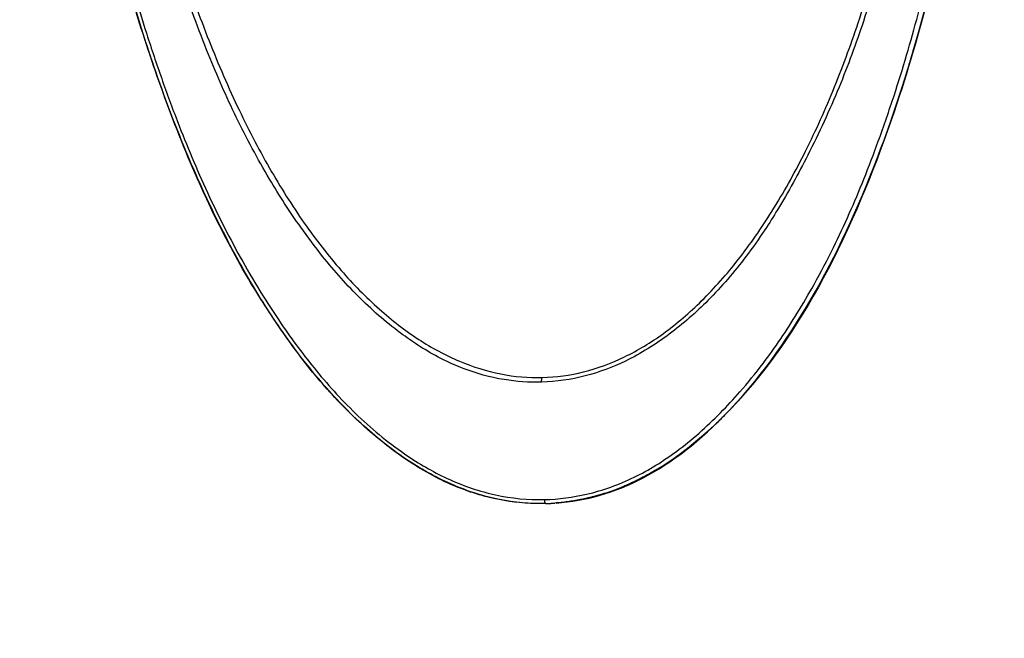
# Model space of a CAD drawing. Units: millimetres. Extents: x 4516 to 474136, y 1461 to 325565.
# Drawn here: x 156247 to 156281, y 96653 to 96674 of the extents above; entities that cross this region are included whole.
import ezdxf
from ezdxf.xclip import XClip

# ---------------------------------------------------------------- set-up
doc = ezdxf.new("R2010")
doc.units = ezdxf.units.MM
doc.header["$XCLIPFRAME"] = 2
doc.linetypes.add('HID', pattern=[2.5, 1.5, -1])
doc.layers.add('0-지하구조물', color=5, linetype='HID', lineweight=0)
for name, color, linetype in [('00-지상차로', 6, 'Continuous'), ('FIN1', 4, 'Continuous'), ('HID', 8, 'HID'), ('L-조경시설물', 9, 'Continuous')]:
    doc.layers.add(name, color=color, linetype=linetype)

# ---------------------------------------------------------------- blocks, each defined once
blk = doc.blocks.new('0429-단지지하구조물')
at = {"layer": '0-지하구조물', "color": 8}
blk.add_lwpolyline([(28415.875, 127095.671, 0.847352), (22247.227, 101794.875), (19153.743, 92810.623)], format="xyb", dxfattribs=at)
blk = doc.blocks.new('디파-STM12-02-p-c 자가발전슈퍼형스텝싸이클')
at = {"layer": 'L-조경시설물'}
blk.add_rational_spline([(-1.008, 145.497), (-145.501, 144.497), (-145.501, 0), (-145.501, -39.903), (-125.145, -74.224)], [1, 0.709548950078, 1, 0.898438325224, 0.867902551619], degree=2, knots=[0, 0, 0, 227.544081, 227.544081, 307.109151, 307.109151, 307.109151], dxfattribs=at)
at = {"layer": 'L-조경시설물', "linetype": 'Continuous', "ltscale": 20}
for points, knots in [([(-103.904, -37.324), (-104.442, -37.323), (-105.534, -37.198), (-107.138, -36.639), (-108.698, -35.727), (-110.205, -34.47), (-111.645, -32.888), (-113.008, -30.992), (-114.283, -28.804), (-115.453, -26.35), (-116.52, -23.632), (-117.459, -20.711), (-118.277, -17.566), (-119.196, -13.088), (-119.962, -7.184), (-120.264, 0.053), (-119.955, 7.248), (-119.191, 13.109), (-118.277, 17.567), (-117.461, 20.701), (-116.52, 23.632), (-115.458, 26.341), (-114.278, 28.813), (-113.003, 31), (-111.639, 32.895), (-110.199, 34.477), (-108.693, 35.73), (-107.133, 36.642), (-105.531, 37.198), (-104.439, 37.325), (-103.904, 37.325)], [0, 0, 0, 0, 1.613775, 3.276214, 5.067267, 7.013969, 9.147174, 11.473921, 14.009057, 16.736181, 19.623085, 22.764589, 25.938302, 29.366234, 36.476545, 43.777522, 51.078425, 58.061578, 61.489416, 64.726467, 67.772565, 70.722649, 73.449466, 75.984345, 78.310661, 80.443511, 82.389729, 84.172544, 85.842509, 87.448547, 87.448547, 87.448547, 87.448547]), ([(-103.932, 37.185), (-104.404, 37.185), (-105.416, 37.089), (-106.977, 36.589), (-108.216, 35.873), (-109.217, 35.131), (-110.179, 34.299), (-111.118, 33.293), (-111.979, 32.21), (-112.944, 30.849), (-114.081, 28.973), (-115.347, 26.38), (-116.434, 23.55), (-117.729, 19.438), (-118.955, 14.139), (-119.66, 8.726), (-119.989, 4.003), (-120.061, 0.905), (-120.041, -1.645), (-119.972, -4.011), (-119.827, -6.373), (-119.583, -8.909), (-119.301, -11.258), (-118.692, -15.207), (-117.856, -18.928), (-116.908, -22.046), (-116.281, -23.921), (-115.446, -26.096), (-114.303, -28.535), (-113.062, -30.68), (-111.744, -32.563), (-110.34, -34.174), (-108.819, -35.496), (-107.226, -36.456), (-105.636, -37.044), (-104.505, -37.185), (-103.932, -37.185)], [0, 0, 0, 0, 1.417221, 3.032179, 4.888498, 5.688221, 6.76988, 8.699699, 9.811645, 10.919134, 13.700532, 16.386573, 19.56712, 22.787189, 29.31535, 35.863877, 39.144268, 43.518522, 45.157062, 46.795426, 50.617497, 52.255207, 54.438592, 57.713027, 64.2406, 65.867371, 67.485685, 70.170296, 72.85345, 75.559642, 77.598505, 79.741996, 81.95758, 83.62486, 85.297684, 87.016815, 87.016815, 87.016815, 87.016815]), ([(-103.932, -37.185), (-103.443, -37.185), (-102.368, -37.076), (-100.796, -36.551), (-99.204, -35.619), (-97.993, -34.594), (-96.994, -33.568), (-96.041, -32.461), (-95.162, -31.227), (-94.338, -29.888), (-93.492, -28.375), (-92.716, -26.727), (-92.103, -25.232), (-91.734, -24.274), (-91.204, -22.832), (-90.738, -21.387), (-90.146, -19.289), (-89.618, -17.156), (-88.769, -13.044), (-88.171, -8.553), (-87.868, -3.78), (-87.8, -0.001), (-87.874, 3.776), (-88.11, 7.571), (-88.506, 11.069), (-89.026, 14.285), (-89.616, 17.147), (-90.149, 19.288), (-90.741, 21.391), (-91.265, 23.013), (-91.966, 24.892), (-92.495, 26.194), (-93.08, 27.498), (-93.678, 28.705), (-94.338, 29.884), (-95.161, 31.223), (-96.233, 32.728), (-97.669, 34.321), (-99.201, 35.624), (-100.794, 36.553), (-102.366, 37.077), (-103.442, 37.185), (-103.932, 37.185)], [0, 0, 0, 0, 1.468061, 3.221511, 4.941279, 6.977326, 7.966109, 9.237872, 11.353884, 12.506775, 13.953279, 16.552939, 17.965727, 18.803268, 19.630755, 22.574222, 23.357611, 26.169981, 29.165038, 35.950911, 39.745136, 43.508722, 47.288654, 51.076564, 54.911872, 57.845169, 60.848543, 63.677174, 64.46066, 67.403396, 68.787298, 70.476773, 71.620459, 73.073129, 74.518693, 75.670422, 77.789729, 80.05416, 82.089527, 83.80735, 85.56059, 87.031329, 87.031329, 87.031329, 87.031329]), ([(-103.932, -33.11), (-104.368, -33.11), (-105.298, -33.025), (-106.73, -32.589), (-107.866, -31.958), (-108.77, -31.302), (-109.698, -30.525), (-110.6, -29.582), (-111.478, -28.486), (-112.297, -27.328), (-113.287, -25.708), (-114.305, -23.677), (-115.09, -21.756), (-115.669, -20.121), (-116.559, -17.378), (-117.351, -14.077), (-118.01, -10.071), (-118.395, -6.835), (-118.631, -3.418), (-118.705, -0.156), (-118.641, 3.27), (-118.379, 7.498), (-117.689, 12.654), (-116.576, 17.37), (-115.379, 21.021), (-114.379, 23.541), (-113.209, 25.864), (-111.985, 27.828), (-110.719, 29.468), (-109.63, 30.581), (-108.766, 31.305), (-107.859, 31.96), (-106.726, 32.589), (-105.295, 33.025), (-104.367, 33.11), (-103.932, 33.11)], [0, 0, 0, 0, 1.307725, 2.787912, 4.46719, 5.182536, 6.141643, 8.093597, 9.089234, 10.351797, 12.346852, 14.780356, 17.162007, 18.569119, 19.982963, 25.810642, 28.738592, 32.160624, 35.584054, 39.010177, 41.947315, 45.861957, 51.714965, 57.536806, 60.378373, 63.233541, 65.666694, 68.172492, 70.167422, 71.874073, 72.833817, 73.549041, 75.226947, 76.704699, 78.009418, 78.009418, 78.009418, 78.009418]), ([(-103.904, 32.95), (-104.381, 32.95), (-105.349, 32.841), (-106.778, 32.358), (-108.178, 31.561), (-109.53, 30.459), (-110.825, 29.068), (-112.053, 27.4), (-113.204, 25.464), (-114.264, 23.285), (-115.221, 20.892), (-116.377, 17.362), (-117.499, 12.551), (-118.314, 6.429), (-118.593, 0.047), (-118.323, -6.324), (-117.517, -12.448), (-116.406, -17.251), (-115.255, -20.799), (-114.296, -23.214), (-113.233, -25.409), (-112.083, -27.353), (-110.857, -29.03), (-109.565, -30.426), (-108.214, -31.535), (-106.814, -32.343), (-105.369, -32.838), (-104.387, -32.95), (-103.904, -32.95)], [0, 0, 0, 0, 1.430932, 2.904054, 4.501144, 6.24574, 8.121343, 10.190059, 12.451265, 14.872655, 17.453692, 20.178195, 26.009192, 32.253376, 38.688196, 45.154774, 51.367394, 57.198696, 59.923447, 62.552288, 64.989711, 67.235409, 69.32033, 71.212048, 72.93353, 74.546761, 76.043546, 77.492076, 77.492076, 77.492076, 77.492076]), ([(-103.932, 33.11), (-103.423, 33.11), (-102.418, 32.993), (-100.899, 32.468), (-99.699, 31.759), (-98.759, 31.035), (-97.809, 30.19), (-96.717, 28.983), (-95.529, 27.309), (-94.408, 25.371), (-93.346, 23.217), (-92.382, 20.783), (-91.574, 18.231), (-90.808, 15.263), (-89.965, 11.191), (-89.321, 6.007), (-89.152, 1.131), (-89.217, -2.853), (-89.386, -5.999), (-89.719, -9.149), (-90.209, -12.334), (-90.814, -15.27), (-91.577, -18.231), (-92.373, -20.782), (-93.342, -23.211), (-94.403, -25.365), (-95.341, -26.975), (-96.103, -28.117), (-96.896, -29.179), (-97.798, -30.181), (-98.747, -31.026), (-99.689, -31.753), (-100.893, -32.463), (-102.415, -32.992), (-103.422, -33.11), (-103.932, -33.11)], [0, 0, 0, 0, 1.527975, 3.01509, 4.79568, 5.688399, 6.577443, 8.605064, 10.560574, 12.727053, 15.317215, 17.759916, 20.573968, 23.345625, 26.950239, 33.044727, 38.999841, 41.574594, 44.998373, 48.4466, 51.073311, 54.664249, 57.4362, 60.244086, 62.678629, 65.273795, 67.442337, 68.26656, 69.390607, 71.415416, 72.304349, 73.198465, 74.98503, 76.477207, 78.007071, 78.007071, 78.007071, 78.007071]), ([(-103.901, -32.95), (-103.421, -32.95), (-102.435, -32.838), (-100.997, -32.346), (-99.593, -31.538), (-98.238, -30.428), (-96.947, -29.031), (-95.725, -27.36), (-94.581, -25.43), (-93.531, -23.265), (-92.574, -20.869), (-91.723, -18.268), (-90.987, -15.48), (-90.169, -11.547), (-89.484, -6.373), (-89.208, 0.026), (-89.489, 6.437), (-90.182, 11.631), (-91.004, 15.552), (-91.733, 18.298), (-92.579, 20.885), (-93.537, 23.28), (-94.595, 25.454), (-95.736, 27.376), (-96.955, 29.04), (-98.248, 30.436), (-99.605, 31.547), (-101.013, 32.354), (-102.452, 32.841), (-103.427, 32.95), (-103.901, 32.95)], [0, 0, 0, 0, 1.441993, 2.957347, 4.53631, 6.281892, 8.195932, 10.232459, 12.485767, 14.917218, 17.448245, 20.220551, 23.123874, 26.094652, 32.267452, 38.76474, 45.293756, 51.498181, 54.468918, 57.309193, 60.018675, 62.628567, 65.044406, 67.266612, 69.326836, 71.225501, 72.963646, 74.573819, 76.073844, 77.497714, 77.497714, 77.497714, 77.497714]), ([(-104.248, -37.316), (-104.735, -37.294), (-105.777, -37.139), (-107.359, -36.551), (-108.603, -35.775), (-109.585, -34.989), (-110.566, -34.097), (-111.503, -33.045), (-112.4, -31.846), (-113.257, -30.575), (-114.313, -28.771), (-115.488, -26.325), (-116.574, -23.503), (-117.829, -19.526), (-119.002, -14.498), (-119.894, -8.031), (-120.124, -3.563), (-120.154, -1.153)], [0, 0, 0, 0, 1.462696, 3.142995, 5.0374, 5.839288, 6.916138, 9.010879, 10.05781, 11.40766, 13.607769, 16.32497, 19.539799, 22.673646, 28.830867, 35.011084, 42.240752, 42.240752, 42.240752, 42.240752]), ([(-97.145, -33.949), (-94.951, -31.648), (-93.181, -28.436), (-89.276, -18.516), (-88.08, -11.334), (-87.741, -4.137)], [-0.8785904, -0.8785904, -0.8785904, -0.8785904, -0.7609775, -0.7609775, -0.5368549, -0.5368549, -0.5368549, -0.5368549]), ([(-90.091, -19.765), (-90.447, -21.074), (-90.864, -22.403), (-91.974, -25.451), (-92.704, -27.251), (-94.614, -30.786), (-95.71, -32.456), (-97.146, -33.952)], [-0.2322371, -0.2322371, -0.2322371, -0.2322371, -0.1814914, -0.1814914, -0.1190351, -0.1190351, -0.0646041, -0.0646041, -0.0646041, -0.0646041])]:
    blk.add_open_spline(points, degree=3, knots=knots, dxfattribs=at)
for points, weights, degree in [([(-90.709, -21.816), (-90.986, -22.702), (-91.297, -23.577)], [1, 0.999828661964, 1], 2), ([(-98.257, -30.387), (-98.302, -30.431), (-98.348, -30.473)], [1, 0.999988500571, 1], 2), ([(-103.932, -33.11), (-103.933, -33.016), (-103.92, -32.95), (-103.901, -32.95)], [1, 0.786831016019, 0.791450499446, 0.999956971448], 3), ([(-97.308, -34.118), (-97.384, -34.195), (-97.461, -34.272)], [1, 0.999975527985, 1], 2), ([(-97.308, -34.118), (-97.226, -34.035), (-97.146, -33.951)], [1, 0.999974989414, 1], 2), ([(-97.145, -33.949), (-97.145, -33.95), (-97.146, -33.951)], [1, 0.999999996777, 1], 2), ([(-97.566, -34.375), (-97.988, -34.785), (-98.443, -35.159)], [1, 0.999092521303, 1], 2), ([(-108.517, -35.788), (-108.176, -36.02), (-107.818, -36.224)], [1, 0.999212438307, 1], 2), ([(-99.934, -36.197), (-100.534, -36.545), (-101.18, -36.798)], [1, 0.997121978993, 1], 2), ([(-107.818, -36.224), (-107.437, -36.442), (-107.037, -36.623)], [1, 0.998905313496, 1], 2), ([(-103.901, -37.324), (-103.918, -37.324), (-103.931, -37.268), (-103.932, -37.185)], [0.999936012751, 0.821859449275, 0.821847494377, 1], 3), ([(-101.822, -37.018), (-102.685, -37.275), (-103.584, -37.317)], [1, 0.992673917921, 1], 2), ([(-103.901, -37.324), (-103.742, -37.324), (-103.584, -37.318)], [1, 0.999800223374, 1], 2)]:
    blk.add_rational_spline(points, weights, degree=degree, dxfattribs=at)
for points in [[(-103.54, -37.316), (-101.477, -37.22), (-99.509, -36.308), (-97.461, -34.272)], [(-98.098, -34.868), (-99.517, -36.119), (-101.251, -37.132), (-103.303, -37.3)]]:
    blk.add_open_spline(points, degree=3, dxfattribs=at)
blk = doc.blocks.new('0612-3단지조경')
at = {"layer": 'L-조경시설물', "rotation": 342.4878138364213}
blk.add_blockref('디파-STM12-02-p-c 자가발전슈퍼형스텝싸이클', (13185.907, 109159.627), dxfattribs=at)

msp = doc.modelspace()

# ---------------------------------------------------------------- linework, layer by layer
at = {"layer": '00-지상차로'}
msp.add_lwpolyline([(177674.023, 94470.431), (170994.326, 92929.072, -0.726368), (158506.304, 114708.872)], format="xyb", dxfattribs=at)
msp.add_arc((168291.403, 105849.349), 12799.974, 139.2063132, 281.7976124, dxfattribs=at)
at = {"layer": 'FIN1', "flags": 128}
msp.add_lwpolyline([(176416.034, 94795.914), (170865.499, 93515.112, -0.71713), (158752.378, 114081.38, -0.007276)], format="xyb", dxfattribs=at)
at = {"layer": 'HID', "color": 7, "ltscale": 2, "const_width": 30}
msp.add_lwpolyline([(169490.824, 99919.444, -0.720699), (163773.233, 109872.893), (158546.947, 114604.627, 0.724882), (170972.845, 93026.743), (176705.808, 94349.641), (175119.814, 101218.98), (169492.159, 99919.733)], format="xyb", dxfattribs=at)

# ---------------------------------------------------------------- block references
ref = msp.add_blockref('0429-단지지하구조물', (179439.191, -10807.98), dxfattribs=dict(rotation=19.00000130518408))
XClip(ref).set_block_clipping_path([(36215.2012741393, 94693.4969719194), (9262.9120349856, 103973.9150849538), (19087.9371760632, 132507.8578917678), (46040.2264270498, 123227.4397843417)])
ref = msp.add_blockref('0612-3단지조경', (179439.191, -10807.98), dxfattribs=dict(rotation=19.00000130518408))
XClip(ref).set_block_clipping_path([(36215.2012741393, 94693.4969719194), (9262.9120349856, 103973.9150849538), (19087.9371760632, 132507.8578917678), (46040.2264270498, 123227.4397843417)])

doc.saveas('drawing.dxf')
